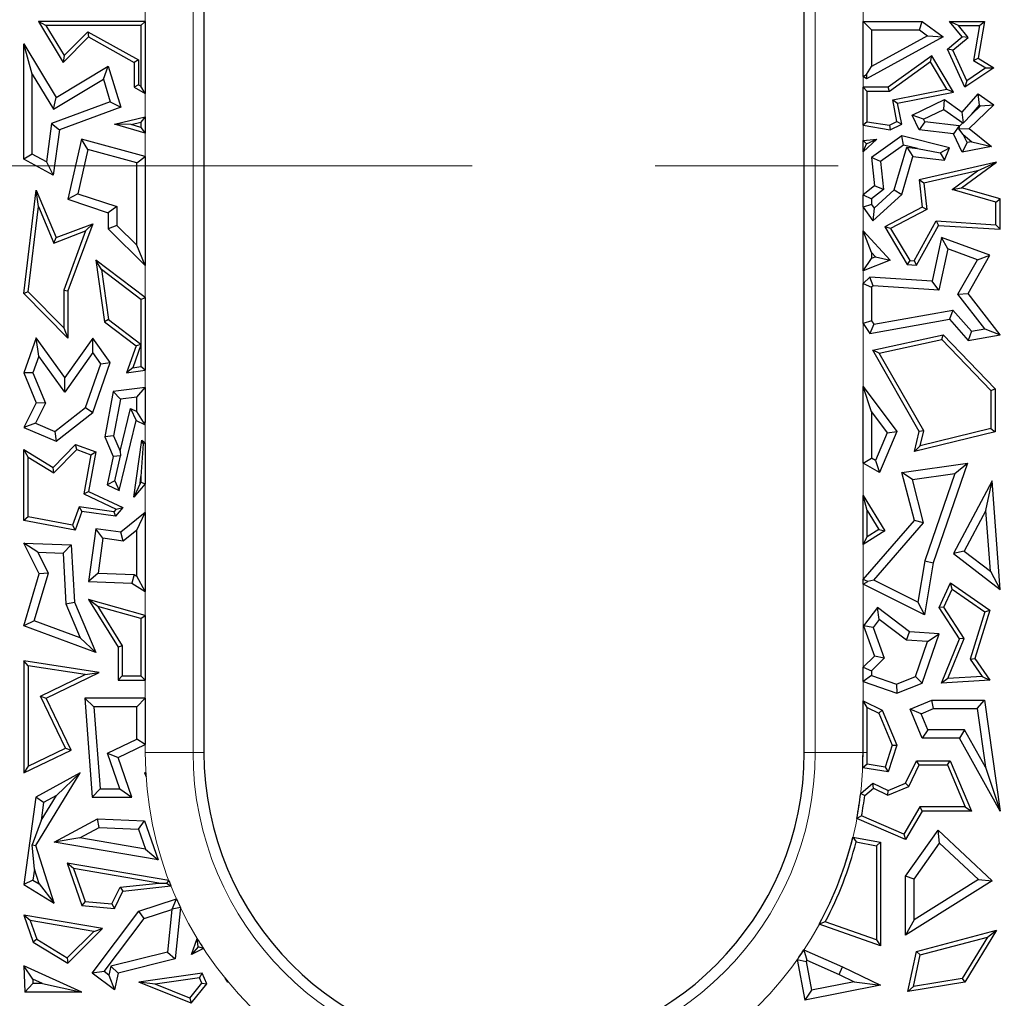
# Model space of a CAD drawing. Units: millimetres. Extents: x 0 to 420, y 0 to 297.
# Drawn here: x 109 to 115, y 207 to 214 of the extents above; entities that cross this region are included whole.
import ezdxf

# ---------------------------------------------------------------- set-up
doc = ezdxf.new("R2010")
doc.units = ezdxf.units.MM
doc.linetypes.add('CENTER', pattern=[10.16, 6.35, -1.27, 1.27, -1.27])

msp = doc.modelspace()

# ---------------------------------------------------------------- linework, layer by layer
at = {"color": 8, "linetype": 'Continuous', "lineweight": 18}
for p, q in [((109.3737, 208.5921), (109.3737, 220.4373)), ((109.7057, 220.4373), (109.7057, 208.5921)), ((114.0233, 208.5921), (114.0233, 220.4373)), ((114.3554, 220.4373), (114.3554, 208.5921)), ((109.7057, 208.5921), (109.3737, 208.5921)), ((109.7057, 208.5921), (109.7812, 208.5921)), ((113.9479, 208.5921), (114.0233, 208.5921)), ((114.0233, 208.5921), (114.3554, 208.5921)), ((114.3848, 208.5921), (114.3554, 208.5921))]:
    msp.add_line(p, q, dxfattribs=at)
at = {"color": 7, "linetype": 'Continuous', "lineweight": 25}
for p, q in [((109.7812, 220.4373), (109.7812, 208.5921)), ((113.9479, 208.5921), (113.9479, 220.4373)), ((108.6847, 213.6371), (108.6327, 213.6665)), ((109.3737, 213.6665), (108.6327, 213.6665)), ((108.6327, 213.6665), (108.8048, 213.381)), ((108.6847, 213.6371), (108.8105, 213.4286)), ((109.3443, 213.6371), (108.6847, 213.6371)), ((109.3443, 213.6371), (109.3737, 213.6665)), ((109.3443, 213.6371), (109.3443, 213.2159)), ((109.3737, 213.6665), (109.3737, 213.1659)), ((114.3554, 213.6665), (114.7668, 213.6665)), ((114.4142, 213.6077), (114.3554, 213.6665)), ((114.3554, 213.2832), (114.3554, 213.6665)), ((114.7472, 213.6077), (114.7668, 213.6665)), ((114.7668, 213.6665), (114.9113, 213.5581)), ((115.018, 213.6371), (114.9565, 213.6665)), ((114.9565, 213.6665), (115.198, 213.6665)), ((115.044, 213.5581), (114.9565, 213.6665)), ((115.018, 213.6371), (115.1631, 213.6371)), ((115.0852, 213.554), (115.018, 213.6371)), ((115.1631, 213.6371), (115.1216, 213.3956)), ((115.198, 213.6665), (115.154, 213.4103)), ((115.1631, 213.6371), (115.198, 213.6665)), ((108.8048, 213.381), (108.9797, 213.5581)), ((108.8105, 213.4286), (108.9745, 213.5947)), ((108.9745, 213.5947), (108.9797, 213.5581)), ((108.9745, 213.5947), (109.3266, 213.3983)), ((108.9797, 213.5581), (109.2972, 213.381)), ((114.9113, 213.5581), (114.379, 213.2667)), ((114.4142, 213.6077), (114.7472, 213.6077)), ((114.4142, 213.6077), (114.4142, 213.353)), ((114.803, 213.5659), (114.4142, 213.353)), ((114.7472, 213.6077), (114.803, 213.5659)), ((114.803, 213.5659), (114.9113, 213.5581)), ((114.9418, 213.4739), (115.044, 213.5581)), ((114.9779, 213.4656), (115.0852, 213.554)), ((115.0852, 213.554), (115.044, 213.5581)), ((108.5901, 213.2996), (108.5313, 213.5109)), ((108.5313, 213.5109), (108.7566, 213.1375)), ((108.5313, 212.7108), (108.5313, 213.5109)), ((114.9779, 213.4656), (114.9418, 213.4739)), ((115.0627, 213.2085), (114.9418, 213.4739)), ((108.8105, 213.4286), (108.8048, 213.381)), ((114.8318, 213.428), (114.5291, 213.2085)), ((114.823, 213.3853), (114.8318, 213.428)), ((114.9827, 213.1748), (114.8318, 213.428)), ((115.075, 213.2524), (114.9779, 213.4656)), ((115.1216, 213.3956), (115.154, 213.4103)), ((115.154, 213.4103), (115.2624, 213.3441)), ((108.7566, 213.1375), (109.1173, 213.355)), ((109.0831, 213.2658), (109.1173, 213.355)), ((109.1173, 213.355), (109.2041, 213.0718)), ((109.3266, 213.3983), (109.2972, 213.381)), ((109.2972, 213.381), (109.2972, 213.2085)), ((109.3266, 213.3983), (109.3266, 213.2258)), ((114.3806, 213.2964), (114.4142, 213.353)), ((114.823, 213.3853), (114.5386, 213.1791)), ((114.9361, 213.1957), (114.823, 213.3853)), ((115.2624, 213.3441), (115.0627, 213.2085)), ((115.2081, 213.3428), (115.075, 213.2524)), ((115.1216, 213.3956), (115.2081, 213.3428)), ((115.2081, 213.3428), (115.2624, 213.3441)), ((108.5901, 213.2996), (108.7366, 213.0568)), ((108.5901, 212.7454), (108.5901, 213.2996)), ((114.3554, 213.2832), (114.3806, 213.2964)), ((114.379, 213.2667), (114.3554, 213.2832)), ((114.3806, 213.2964), (114.379, 213.2667)), ((108.7366, 213.0568), (109.0831, 213.2658)), ((109.0831, 213.2658), (109.1316, 213.1077)), ((109.3266, 213.2258), (109.2972, 213.2085)), ((109.2972, 213.2085), (109.3737, 213.1659)), ((109.3266, 213.2258), (109.3443, 213.2159)), ((109.3737, 213.1659), (109.3443, 213.2159)), ((114.3554, 213.2085), (114.3848, 213.1791)), ((114.5291, 213.2085), (114.3554, 213.2085)), ((114.3554, 212.9451), (114.3554, 213.2085)), ((114.5386, 213.1791), (114.5291, 213.2085)), ((115.075, 213.2524), (115.0627, 213.2085)), ((108.7366, 213.0568), (108.7566, 213.1375)), ((114.5386, 213.1791), (114.3848, 213.1791)), ((114.3848, 212.97), (114.3848, 213.1791)), ((114.5614, 213.1226), (114.9361, 213.1957)), ((114.5958, 213.0994), (114.9827, 213.1748)), ((114.9361, 213.1957), (114.9827, 213.1748)), ((115.044, 213.0358), (115.154, 213.1629)), ((115.1638, 213.0845), (115.154, 213.1629)), ((115.154, 213.1629), (115.2624, 213.0874)), ((109.1316, 213.1077), (108.7243, 212.9572)), ((109.2041, 213.0718), (108.7777, 212.9143)), ((109.1316, 213.1077), (109.2041, 213.0718)), ((114.5614, 213.1226), (114.5958, 213.0994)), ((114.5911, 212.9702), (114.5614, 213.1226)), ((114.6243, 212.9536), (114.5958, 213.0994)), ((114.6968, 213.0144), (114.9214, 213.123)), ((114.9156, 213.0549), (114.9214, 213.123)), ((114.9214, 213.123), (115.044, 213.0358)), ((115.2624, 213.0874), (115.0919, 212.9226)), ((115.1083, 213.0203), (115.1638, 213.0845)), ((115.1702, 213.08), (115.1083, 213.0203)), ((115.1638, 213.0845), (115.1702, 213.08)), ((115.1702, 213.08), (115.2624, 213.0874)), ((109.1607, 212.9536), (109.3737, 213.0026)), ((109.3737, 213.0026), (109.3443, 212.9657)), ((109.3737, 213.0026), (109.3737, 212.8911)), ((114.7753, 212.9871), (114.6968, 213.0144)), ((114.7452, 212.9143), (114.6968, 213.0144)), ((114.7753, 212.9871), (114.9156, 213.0549)), ((114.9156, 213.0549), (115.0473, 212.9613)), ((115.053, 212.9617), (115.044, 213.0358)), ((115.1083, 213.0203), (115.053, 212.9617)), ((108.7243, 212.9572), (108.6876, 212.691)), ((108.7243, 212.9572), (108.7777, 212.9143)), ((109.2768, 212.9502), (109.1607, 212.9536)), ((109.3737, 212.8911), (109.1607, 212.9536)), ((109.2768, 212.9502), (109.3443, 212.9657)), ((109.3443, 212.9304), (109.2768, 212.9502)), ((109.3443, 212.9657), (109.3443, 212.9304)), ((109.3443, 212.9304), (109.3737, 212.8911)), ((114.3848, 212.97), (114.3554, 212.9451)), ((114.3554, 212.9451), (114.5428, 212.9143)), ((114.3848, 212.97), (114.5384, 212.9448)), ((114.5384, 212.9448), (114.5911, 212.9702)), ((114.5384, 212.9448), (114.5428, 212.9143)), ((114.5428, 212.9143), (114.6243, 212.9536)), ((114.5911, 212.9702), (114.6243, 212.9536)), ((114.7841, 212.9687), (114.7452, 212.9143)), ((114.7841, 212.9687), (114.7753, 212.9871)), ((115.0215, 212.9401), (114.7841, 212.9687)), ((115.0215, 212.9401), (114.9825, 212.8856)), ((115.0227, 212.9375), (115.0195, 212.9196)), ((115.0227, 212.9375), (115.0215, 212.9401)), ((115.0473, 212.9613), (115.0227, 212.9375)), ((115.0473, 212.9613), (115.053, 212.9617)), ((108.7777, 212.9143), (108.734, 212.5978)), ((114.6243, 212.8716), (114.4151, 212.7223)), ((114.6363, 212.808), (114.6243, 212.8716)), ((114.9565, 212.7884), (114.6243, 212.8716)), ((114.9825, 212.8856), (114.7452, 212.9143)), ((115.044, 212.7583), (114.9825, 212.8856)), ((115.0195, 212.9196), (115.0919, 212.9226)), ((115.0501, 212.8809), (115.0195, 212.9196)), ((115.0773, 212.8245), (115.0501, 212.8809)), ((115.0501, 212.8809), (115.1112, 212.831)), ((115.0919, 212.9226), (115.2461, 212.7969)), ((108.9325, 212.8487), (108.8372, 212.4315)), ((108.9762, 212.7759), (108.9325, 212.8487)), ((109.3737, 212.7289), (108.9325, 212.8487)), ((114.3554, 212.8391), (114.4509, 212.8487)), ((114.4509, 212.8487), (114.3554, 212.7614)), ((114.3799, 212.817), (114.3554, 212.8391)), ((114.3554, 212.7614), (114.3554, 212.8391)), ((114.3554, 212.7614), (114.3799, 212.817)), ((114.3799, 212.817), (114.4509, 212.8487)), ((114.6363, 212.808), (114.4769, 212.6942)), ((114.5726, 212.4975), (114.6599, 212.7926)), ((114.7329, 212.7838), (114.6363, 212.808)), ((114.6599, 212.7926), (114.7022, 212.7283)), ((114.6599, 212.7926), (114.7329, 212.7838)), ((115.0773, 212.8245), (115.044, 212.7583)), ((115.2461, 212.7969), (115.044, 212.7583)), ((115.1112, 212.831), (115.0773, 212.8245)), ((115.1112, 212.831), (115.2461, 212.7969)), ((108.5901, 212.7454), (108.5313, 212.7108)), ((108.6876, 212.691), (108.5901, 212.7454)), ((108.9762, 212.7759), (108.9064, 212.4703)), ((109.3149, 212.684), (108.9762, 212.7759)), ((109.3149, 212.684), (109.3737, 212.7289)), ((109.3737, 212.7289), (109.3737, 211.9723)), ((114.4769, 212.6942), (114.4151, 212.7223)), ((114.4151, 212.7223), (114.4347, 212.5257)), ((114.6243, 212.4652), (114.7022, 212.7283)), ((114.7022, 212.7283), (114.9214, 212.7018)), ((114.7329, 212.7838), (114.8902, 212.7547)), ((114.8902, 212.7547), (114.9565, 212.7884)), ((114.8902, 212.7547), (114.9214, 212.7018)), ((114.9214, 212.7018), (114.9565, 212.7884)), ((108.734, 212.5978), (108.5313, 212.7108)), ((108.6876, 212.691), (108.734, 212.5978)), ((109.3149, 212.1129), (109.3149, 212.684)), ((114.4769, 212.6942), (114.4964, 212.4995)), ((115.2813, 212.6884), (114.7452, 212.5671)), ((115.0391, 212.5103), (115.2813, 212.6884)), ((115.1506, 212.6287), (115.2813, 212.6884)), ((115.1506, 212.6287), (114.7774, 212.5443)), ((114.9734, 212.4984), (115.1506, 212.6287)), ((114.4347, 212.5257), (114.3554, 212.4628)), ((114.4964, 212.4995), (114.4347, 212.5257)), ((114.7774, 212.5443), (114.7452, 212.5671)), ((114.7452, 212.5671), (114.7668, 212.3767)), ((114.7774, 212.5443), (114.7983, 212.36)), ((108.5313, 211.7773), (108.617, 212.4956)), ((108.6331, 212.3821), (108.617, 212.4956)), ((108.617, 212.4956), (108.7566, 212.1653)), ((108.9064, 212.4703), (108.8372, 212.4315)), ((108.9064, 212.4703), (109.176, 212.3802)), ((114.3554, 212.4628), (114.4142, 212.4344)), ((114.3554, 212.3761), (114.3554, 212.4628)), ((114.4964, 212.4995), (114.4142, 212.4344)), ((114.423, 212.2813), (114.6243, 212.4652)), ((114.4323, 212.3694), (114.5726, 212.4975)), ((114.5726, 212.4975), (114.6243, 212.4652)), ((114.9734, 212.4984), (115.0391, 212.5103)), ((115.2778, 212.412), (114.9734, 212.4984)), ((115.3072, 212.4342), (115.0391, 212.5103)), ((108.5622, 211.7879), (108.6331, 212.3821)), ((108.6331, 212.3821), (108.7405, 212.1277)), ((108.8372, 212.4315), (109.1173, 212.3379)), ((109.176, 212.3802), (109.1173, 212.3379)), ((109.176, 212.3802), (109.176, 212.25)), ((114.4142, 212.3949), (114.3554, 212.3761)), ((114.4142, 212.4344), (114.4142, 212.3949)), ((114.4142, 212.3949), (114.4323, 212.3694)), ((115.2778, 212.412), (115.3072, 212.4342)), ((115.2778, 212.2544), (115.2778, 212.412)), ((115.3072, 212.2231), (115.3072, 212.4342)), ((109.1173, 212.3379), (109.1173, 212.2254)), ((114.3554, 212.3761), (114.423, 212.2813)), ((114.4323, 212.3694), (114.423, 212.2813)), ((114.7668, 212.3767), (114.5057, 212.2401)), ((114.7983, 212.36), (114.5469, 212.2285)), ((114.7983, 212.36), (114.7668, 212.3767)), ((108.7566, 212.1653), (109.0095, 212.2618)), ((109.0095, 212.2618), (108.8372, 211.7951)), ((108.9596, 212.2113), (109.0095, 212.2618)), ((109.176, 212.25), (109.1173, 212.2254)), ((109.176, 212.25), (109.3149, 212.1129)), ((114.7104, 212.0051), (114.8636, 212.2807)), ((114.727, 211.9746), (114.8803, 212.2502)), ((114.8636, 212.2807), (114.8803, 212.2502)), ((114.8636, 212.2807), (115.2778, 212.2544)), ((114.8803, 212.2502), (115.3072, 212.2231)), ((115.2778, 212.2544), (115.3072, 212.2231)), ((108.7405, 212.1277), (108.9596, 212.2113)), ((108.9596, 212.2113), (108.8078, 211.8003)), ((109.1173, 212.2254), (109.3737, 211.9723)), ((114.3554, 211.934), (114.3554, 212.2124)), ((114.4142, 212.0622), (114.3554, 212.2124)), ((114.3554, 212.2124), (114.5428, 212.0097)), ((114.5469, 212.2285), (114.5057, 212.2401)), ((114.5057, 212.2401), (114.6623, 211.9787)), ((114.5469, 212.2285), (114.6796, 212.0071)), ((108.7405, 212.1277), (108.7566, 212.1653)), ((109.3737, 211.9723), (109.3149, 212.1129)), ((114.8999, 212.1653), (114.8349, 211.863)), ((114.9432, 212.087), (114.8999, 212.1653)), ((115.2359, 212.0431), (114.8999, 212.1653)), ((114.4142, 212.0622), (114.4142, 212.0211)), ((114.4142, 212.0622), (114.4419, 212.0323)), ((114.9432, 212.087), (114.8818, 211.8011)), ((115.1504, 212.0116), (114.9432, 212.087)), ((115.0847, 211.7773), (115.2359, 212.0431)), ((115.1504, 212.0116), (115.2359, 212.0431)), ((109.0695, 211.9432), (109.0305, 212.0097)), ((109.3737, 211.7499), (109.0305, 212.0097)), ((109.0305, 212.0097), (109.0912, 211.5805)), ((114.3554, 211.934), (114.4142, 212.0211)), ((114.5428, 212.0097), (114.3554, 211.934)), ((114.4419, 212.0323), (114.4142, 212.0211)), ((114.4419, 212.0323), (114.5428, 212.0097)), ((114.6796, 212.0071), (114.6623, 211.9787)), ((114.6623, 211.9787), (114.727, 211.9746)), ((114.6796, 212.0071), (114.7104, 212.0051)), ((114.7104, 212.0051), (114.727, 211.9746)), ((115.0142, 211.7722), (115.1504, 212.0116)), ((109.0695, 211.9432), (109.1186, 211.5966)), ((109.3443, 211.7353), (109.0695, 211.9432)), ((114.4033, 211.8904), (114.3554, 211.8461)), ((114.3554, 211.8461), (114.4142, 211.8204)), ((114.3554, 211.5686), (114.3554, 211.8461)), ((114.4247, 211.8301), (114.4033, 211.8904)), ((114.8349, 211.863), (114.4033, 211.8904)), ((114.8818, 211.8011), (114.8349, 211.863)), ((108.5622, 211.7879), (108.5313, 211.7773)), ((108.8372, 211.4683), (108.5313, 211.7773)), ((108.8078, 211.5398), (108.5622, 211.7879)), ((108.8078, 211.8003), (108.8372, 211.7951)), ((108.8078, 211.8003), (108.8078, 211.5398)), ((108.8372, 211.7951), (108.8372, 211.4683)), ((114.4247, 211.8301), (114.4142, 211.8204)), ((114.4142, 211.8204), (114.4142, 211.5869)), ((114.8818, 211.8011), (114.4247, 211.8301)), ((115.0142, 211.7722), (115.0847, 211.7773)), ((115.201, 211.5316), (115.0142, 211.7722)), ((115.3072, 211.4907), (115.0847, 211.7773)), ((109.3443, 211.7353), (109.3737, 211.7499)), ((109.3443, 211.7353), (109.3443, 211.4258)), ((109.3737, 211.7499), (109.3737, 211.2443)), ((114.4301, 211.5638), (114.9789, 211.6624)), ((114.9789, 211.6624), (114.9565, 211.5987)), ((114.9789, 211.6624), (115.1072, 211.515)), ((109.1186, 211.5966), (109.0912, 211.5805)), ((109.0912, 211.5805), (109.3108, 211.4143)), ((109.1186, 211.5966), (109.3443, 211.4258)), ((114.4142, 211.5869), (114.3554, 211.5686)), ((114.3554, 211.5686), (114.4033, 211.4992)), ((114.4033, 211.4992), (114.9565, 211.5987)), ((114.4301, 211.5638), (114.4033, 211.4992)), ((114.4142, 211.5869), (114.4301, 211.5638)), ((114.9565, 211.5987), (115.0847, 211.4513)), ((108.8078, 211.5398), (108.8372, 211.4683)), ((115.1072, 211.515), (115.0847, 211.4513)), ((115.1072, 211.515), (115.201, 211.5316)), ((115.201, 211.5316), (115.3072, 211.4907)), ((108.617, 211.469), (108.5313, 211.2258)), ((108.635, 211.3432), (108.617, 211.469)), ((108.8152, 211.1933), (108.617, 211.469)), ((109.0095, 211.4683), (108.8152, 211.1933)), ((109.01, 211.367), (109.0095, 211.4683)), ((109.131, 211.2993), (109.0095, 211.4683)), ((109.345, 211.4244), (109.3108, 211.4143)), ((109.345, 211.4244), (109.3443, 211.4258)), ((109.3443, 211.4206), (109.345, 211.4244)), ((114.423, 211.3831), (114.9113, 211.4907)), ((114.4684, 211.363), (114.9015, 211.4585)), ((114.9015, 211.4585), (114.9113, 211.4907)), ((114.9015, 211.4585), (115.2425, 211.1048)), ((114.9113, 211.4907), (115.2719, 211.1167)), ((115.0847, 211.4513), (115.3072, 211.4907)), ((109.01, 211.367), (108.8156, 211.092)), ((109.0655, 211.2898), (109.01, 211.367)), ((109.3108, 211.4143), (109.2431, 211.2258)), ((109.3443, 211.4206), (109.2872, 211.2618)), ((109.3443, 211.4206), (109.3443, 211.2698)), ((114.4684, 211.363), (114.423, 211.3831)), ((114.7452, 210.8198), (114.423, 211.3831)), ((114.7765, 210.8242), (114.4684, 211.363)), ((108.635, 211.3432), (108.5942, 211.2275)), ((108.8156, 211.092), (108.635, 211.3432)), ((108.9597, 210.9859), (109.0655, 211.2898)), ((109.0095, 210.9503), (109.131, 211.2993)), ((109.0655, 211.2898), (109.131, 211.2993)), ((108.5942, 211.2275), (108.5313, 211.2258)), ((108.5313, 211.2258), (108.617, 211.0182)), ((108.5942, 211.2275), (108.6816, 211.0159)), ((109.2872, 211.2618), (109.2431, 211.2258)), ((109.2431, 211.2258), (109.3737, 211.2443)), ((109.2872, 211.2618), (109.3443, 211.2698)), ((109.3737, 211.2443), (109.3443, 211.2698)), ((108.8156, 211.092), (108.8152, 211.1933)), ((109.1521, 211.0976), (109.0937, 210.7829)), ((109.3737, 211.1245), (109.1521, 211.0976)), ((109.202, 211.0444), (109.1521, 211.0976)), ((109.3149, 211.0581), (109.3737, 211.1245)), ((109.3737, 211.1245), (109.3737, 210.8813)), ((114.3554, 211.132), (114.5901, 210.8198)), ((114.4142, 210.956), (114.3554, 211.132)), ((114.3554, 210.5991), (114.3554, 211.132)), ((115.2425, 211.1048), (115.2719, 211.1167)), ((115.2425, 211.1048), (115.2425, 210.8405)), ((115.2719, 211.1167), (115.2719, 210.8175)), ((108.617, 211.0182), (108.5313, 210.8473)), ((108.6816, 211.0159), (108.612, 210.8771)), ((108.6816, 211.0159), (108.617, 211.0182)), ((109.202, 211.0444), (109.1547, 210.7895)), ((109.3149, 211.0581), (109.202, 211.0444)), ((109.3149, 210.9581), (109.3149, 211.0581)), ((108.7476, 210.8201), (108.9597, 210.9859)), ((108.7566, 210.7526), (109.0095, 210.9503)), ((108.9597, 210.9859), (109.0095, 210.9503)), ((109.1994, 210.6841), (109.2706, 210.979)), ((109.2706, 210.979), (109.3149, 210.9581)), ((109.2706, 210.979), (109.3108, 210.8951)), ((109.3623, 210.8833), (109.3149, 210.9581)), ((114.4142, 210.956), (114.5228, 210.8114)), ((114.4142, 210.956), (114.4142, 210.6337)), ((108.612, 210.8771), (108.5313, 210.8473)), ((108.612, 210.8771), (108.7476, 210.8201)), ((109.1937, 210.4101), (109.3108, 210.8951)), ((109.3108, 210.8951), (109.3687, 210.8677)), ((109.3623, 210.8833), (109.3687, 210.8677)), ((109.3737, 210.8813), (109.3623, 210.8833)), ((109.3687, 210.8677), (109.3737, 210.8813)), ((108.5313, 210.8473), (108.7566, 210.7526)), ((108.7476, 210.8201), (108.7566, 210.7526)), ((114.5228, 210.8114), (114.4416, 210.6185)), ((114.5901, 210.8198), (114.4704, 210.5354)), ((114.5228, 210.8114), (114.5901, 210.8198)), ((114.7115, 210.6802), (114.7452, 210.8198)), ((115.2719, 210.8175), (114.7115, 210.6802)), ((114.7765, 210.8242), (114.7452, 210.8198)), ((115.2425, 210.8405), (114.7514, 210.7203)), ((114.7514, 210.7203), (114.7765, 210.8242)), ((115.2425, 210.8405), (115.2719, 210.8175)), ((109.1547, 210.7895), (109.0937, 210.7829)), ((109.0937, 210.7829), (109.1521, 210.6449)), ((109.1547, 210.7895), (109.1994, 210.6841)), ((109.2948, 210.3636), (109.3493, 210.7585)), ((109.3599, 210.7343), (109.3493, 210.7585)), ((109.3493, 210.7585), (109.3737, 210.7415)), ((109.3737, 210.7415), (109.3599, 210.7343)), ((109.3737, 210.7415), (109.3737, 210.4559)), ((108.5607, 210.6424), (108.5313, 210.6953)), ((108.5313, 210.2018), (108.5313, 210.6953)), ((108.5313, 210.6953), (108.734, 210.569)), ((108.734, 210.569), (108.8903, 210.7295)), ((108.7386, 210.5316), (108.898, 210.6953)), ((108.898, 210.6953), (108.8903, 210.7295)), ((108.8903, 210.7295), (109.0305, 210.6776)), ((108.898, 210.6953), (108.9971, 210.6586)), ((109.0305, 210.6776), (108.9801, 210.4042)), ((108.9971, 210.6586), (109.0305, 210.6776)), ((109.1994, 210.6841), (109.2022, 210.6495)), ((109.3599, 210.7343), (109.3443, 210.5072)), ((114.7514, 210.7203), (114.7115, 210.6802)), ((108.5607, 210.2262), (108.5607, 210.6424)), ((108.5607, 210.6424), (108.7386, 210.5316)), ((108.9971, 210.6586), (108.9471, 210.3873)), ((109.1521, 210.6449), (109.1087, 210.4503)), ((109.2022, 210.6495), (109.1521, 210.6449)), ((109.162, 210.4764), (109.2022, 210.6495)), ((114.3554, 210.5991), (114.4142, 210.6337)), ((114.4416, 210.6185), (114.4142, 210.6337)), ((114.4416, 210.6185), (114.4704, 210.5354)), ((108.7386, 210.5316), (108.734, 210.569)), ((114.4704, 210.5354), (114.3554, 210.5991)), ((114.6243, 210.5354), (115.0798, 210.6001)), ((114.6978, 210.4865), (114.6243, 210.5354)), ((114.7115, 210.2018), (114.6243, 210.5354)), ((115.0798, 210.6001), (114.8423, 209.9072)), ((114.9931, 210.5284), (115.0798, 210.6001)), ((109.162, 210.4764), (109.1087, 210.4503)), ((109.162, 210.4764), (109.1937, 210.4101)), ((109.3376, 210.459), (109.3443, 210.5072)), ((109.3443, 210.4668), (109.3376, 210.459)), ((109.3443, 210.5072), (109.3443, 210.4668)), ((109.3443, 210.4668), (109.3737, 210.4559)), ((114.6978, 210.4865), (114.9931, 210.5284)), ((114.7762, 210.1866), (114.6978, 210.4865)), ((114.9931, 210.5284), (114.7852, 209.9217)), ((115.2521, 210.4782), (114.9825, 209.9734)), ((115.2083, 210.2713), (115.2521, 210.4782)), ((115.3072, 209.7223), (115.2521, 210.4782)), ((108.9471, 210.3873), (108.9801, 210.4042)), ((108.9801, 210.4042), (109.2194, 210.2912)), ((109.1087, 210.4503), (109.1937, 210.4101)), ((109.3376, 210.459), (109.2948, 210.3636)), ((109.3737, 210.4559), (109.2948, 210.3636)), ((108.9471, 210.3873), (109.172, 210.2811)), ((114.3554, 210.3743), (114.5057, 210.1298)), ((114.3848, 210.2704), (114.3554, 210.3743)), ((114.3554, 210.0356), (114.3554, 210.3743)), ((108.9156, 210.2955), (108.8688, 210.169)), ((108.9349, 210.2631), (108.8877, 210.1356)), ((108.9156, 210.2955), (108.9349, 210.2631)), ((109.156, 210.2623), (108.9156, 210.2955)), ((109.1679, 210.231), (108.9349, 210.2631)), ((109.172, 210.2811), (109.156, 210.2623)), ((109.156, 210.2623), (109.1679, 210.231)), ((109.2194, 210.2912), (109.1679, 210.231)), ((109.172, 210.2811), (109.2194, 210.2912)), ((114.3848, 210.2704), (114.4654, 210.1392)), ((114.3848, 210.0887), (114.3848, 210.2704)), ((115.2083, 210.2713), (115.0578, 209.9895)), ((115.239, 209.8493), (115.2083, 210.2713)), ((108.5607, 210.2262), (108.5313, 210.2018)), ((108.8877, 210.1356), (108.5313, 210.2018)), ((108.8688, 210.169), (108.5607, 210.2262)), ((109.3737, 210.2581), (109.2041, 210.121)), ((109.3149, 210.135), (109.3737, 210.2581)), ((109.3737, 210.2581), (109.3737, 209.7095)), ((114.3554, 209.7917), (114.7115, 210.2018)), ((114.7762, 210.1866), (114.7115, 210.2018)), ((108.8688, 210.169), (108.8877, 210.1356)), ((109.0305, 210.1449), (108.9801, 209.7793)), ((109.0807, 210.0787), (109.0305, 210.1449)), ((109.2041, 210.121), (109.0305, 210.1449)), ((109.3149, 210.135), (109.2212, 210.0593)), ((109.3149, 209.8153), (109.3149, 210.135)), ((114.5057, 210.1298), (114.3554, 210.0356)), ((114.4654, 210.1392), (114.3848, 210.0887)), ((114.4296, 209.7875), (114.7762, 210.1866)), ((114.4654, 210.1392), (114.5057, 210.1298)), ((109.0807, 210.0787), (109.0471, 209.8355)), ((109.2212, 210.0593), (109.0807, 210.0787)), ((109.2212, 210.0593), (109.2041, 210.121)), ((114.3554, 210.0356), (114.3848, 210.0887)), ((108.6286, 209.9819), (108.5313, 210.0445)), ((108.6386, 209.8312), (108.5313, 210.0445)), ((108.5313, 210.0445), (108.86, 210.032)), ((108.8042, 209.9753), (108.86, 210.032)), ((108.86, 210.032), (108.8819, 209.6357)), ((115.0578, 209.9895), (114.9825, 209.9734)), ((115.0578, 209.9895), (115.239, 209.8493)), ((108.7015, 209.8368), (108.6286, 209.9819)), ((108.6286, 209.9819), (108.8042, 209.9753)), ((108.8042, 209.9753), (108.8238, 209.6222)), ((114.7852, 209.9217), (114.7363, 209.6341)), ((114.7852, 209.9217), (114.8423, 209.9072)), ((114.9825, 209.9734), (115.3072, 209.7223)), ((114.8423, 209.9072), (114.7809, 209.5461)), ((108.5313, 209.4697), (108.6386, 209.8312)), ((108.6033, 209.5057), (108.7015, 209.8368)), ((108.7015, 209.8368), (108.6386, 209.8312)), ((109.0471, 209.8355), (108.9801, 209.7793)), ((109.0471, 209.8355), (109.2978, 209.826)), ((109.2978, 209.826), (109.2799, 209.7679)), ((109.2978, 209.826), (109.3149, 209.8153)), ((109.3737, 209.7095), (109.3149, 209.8153)), ((114.3884, 209.7793), (114.3554, 209.7917)), ((114.3554, 209.7589), (114.3554, 209.7917)), ((114.4296, 209.7875), (114.3884, 209.7793)), ((114.7363, 209.6341), (114.4296, 209.7875)), ((115.239, 209.8493), (115.3072, 209.7223)), ((108.9801, 209.7793), (109.2799, 209.7679)), ((109.2799, 209.7679), (109.3737, 209.7095)), ((114.3554, 209.7589), (114.3884, 209.7793)), ((114.7809, 209.5461), (114.3554, 209.7589)), ((114.8834, 209.5976), (114.9615, 209.7688)), ((114.9169, 209.6001), (114.9737, 209.7248)), ((114.9737, 209.7248), (114.9615, 209.7688)), ((114.9615, 209.7688), (115.2359, 209.5803)), ((114.9737, 209.7248), (115.2014, 209.5684)), ((109.0448, 209.6045), (108.9801, 209.653)), ((108.9801, 209.653), (109.1849, 209.3232)), ((109.3737, 209.5434), (108.9801, 209.653)), ((108.8238, 209.6222), (108.8819, 209.6357)), ((108.8238, 209.6222), (108.9233, 209.3873)), ((108.8819, 209.6357), (109.0305, 209.2849)), ((109.0448, 209.6045), (109.2142, 209.3315)), ((109.3443, 209.5211), (109.0448, 209.6045)), ((114.456, 209.5976), (114.359, 209.4697)), ((114.4673, 209.5152), (114.456, 209.5976)), ((114.6785, 209.4287), (114.456, 209.5976)), ((114.7363, 209.6341), (114.7809, 209.5461)), ((114.9169, 209.6001), (114.8834, 209.5976)), ((115.0251, 209.3799), (114.8834, 209.5976)), ((115.0581, 209.383), (114.9169, 209.6001)), ((115.2359, 209.5803), (115.131, 209.2439)), ((115.2014, 209.5684), (115.2359, 209.5803)), ((109.3443, 209.5211), (109.3737, 209.5434)), ((109.3443, 209.5211), (109.3443, 209.1228)), ((109.3737, 209.5434), (109.3737, 209.0934)), ((114.4673, 209.5152), (114.4251, 209.4597)), ((114.6568, 209.3713), (114.4673, 209.5152)), ((115.2014, 209.5684), (115.0986, 209.2389)), ((108.6033, 209.5057), (108.5313, 209.4697)), ((109.0305, 209.2849), (108.5313, 209.4697)), ((108.9233, 209.3873), (108.6033, 209.5057)), ((114.4251, 209.4597), (114.359, 209.4697)), ((114.359, 209.4697), (114.4347, 209.2609)), ((114.4251, 209.4597), (114.5029, 209.2453)), ((108.9233, 209.3873), (109.0305, 209.2849)), ((114.6568, 209.3713), (114.6785, 209.4287)), ((114.8834, 209.4141), (114.6785, 209.4287)), ((114.7668, 209.0737), (114.8834, 209.4141)), ((114.8031, 209.3609), (114.8834, 209.4141)), ((114.8999, 209.0737), (115.0251, 209.3799)), ((114.9448, 209.1058), (115.0581, 209.383)), ((115.0581, 209.383), (115.0251, 209.3799)), ((109.2142, 209.3315), (109.1849, 209.3232)), ((109.1849, 209.3232), (109.1849, 209.0934)), ((109.2142, 209.3315), (109.2142, 209.1228)), ((114.8031, 209.3609), (114.6568, 209.3713)), ((114.72, 209.1184), (114.8031, 209.3609)), ((114.4347, 209.2609), (114.3554, 209.1838)), ((114.5029, 209.2453), (114.4142, 209.159)), ((114.5029, 209.2453), (114.4347, 209.2609)), ((115.0986, 209.2389), (115.131, 209.2439)), ((115.0986, 209.2389), (115.1818, 209.1196)), ((115.131, 209.2439), (115.2359, 209.0934)), ((108.5607, 209.1941), (108.5313, 209.2285)), ((109.0543, 209.1464), (108.5313, 209.2285)), ((108.5313, 209.2285), (108.5313, 208.4495)), ((108.9569, 209.1319), (108.5607, 209.1941)), ((108.5607, 209.1941), (108.5607, 208.4963)), ((114.3554, 209.1838), (114.4142, 209.159)), ((114.3554, 209.0838), (114.3554, 209.1838)), ((108.6467, 208.9818), (108.9569, 209.1319)), ((108.6859, 208.9682), (109.0543, 209.1464)), ((108.9569, 209.1319), (109.0543, 209.1464)), ((109.2142, 209.1228), (109.1849, 209.0934)), ((109.2142, 209.1228), (109.3443, 209.1228)), ((109.3737, 209.0934), (109.3443, 209.1228)), ((114.4142, 209.1258), (114.3554, 209.0838)), ((114.4142, 209.159), (114.4142, 209.1258)), ((114.4142, 209.1258), (114.5885, 209.066)), ((114.5885, 209.066), (114.72, 209.1184)), ((114.72, 209.1184), (114.7668, 209.0737)), ((114.9448, 209.1058), (114.8999, 209.0737)), ((115.1818, 209.1196), (114.9448, 209.1058)), ((115.1818, 209.1196), (115.2359, 209.0934)), ((109.1849, 209.0934), (109.3737, 209.0934)), ((114.3554, 209.0838), (114.5901, 209.0034)), ((114.5885, 209.066), (114.5901, 209.0034)), ((114.5901, 209.0034), (114.7668, 209.0737)), ((115.2359, 209.0934), (114.8999, 209.0737)), ((108.8207, 208.6222), (108.6467, 208.9818)), ((108.6467, 208.9818), (108.6859, 208.9682)), ((108.86, 208.6085), (108.6859, 208.9682)), ((109.0181, 208.9094), (108.9548, 208.9682)), ((109.3737, 208.9682), (108.9548, 208.9682)), ((108.9548, 208.9682), (109.0055, 208.2811)), ((109.3149, 208.9094), (109.3737, 208.9682)), ((109.3737, 208.9682), (109.3737, 208.6476)), ((109.3149, 208.9094), (109.0181, 208.9094)), ((109.0181, 208.9094), (109.0601, 208.3399)), ((109.3149, 208.6845), (109.3149, 208.9094)), ((114.3554, 208.9498), (114.4871, 208.8857)), ((114.3848, 208.9028), (114.3554, 208.9498)), ((114.3554, 208.5921), (114.3554, 208.9498)), ((114.3848, 208.9028), (114.4643, 208.8641)), ((114.3848, 208.5921), (114.3848, 208.9028)), ((114.6815, 208.8912), (114.8318, 208.9549)), ((114.7585, 208.86), (114.8437, 208.8961)), ((114.8437, 208.8961), (114.8318, 208.9549)), ((114.8318, 208.9549), (115.198, 208.9549)), ((114.8437, 208.8961), (115.147, 208.8961)), ((115.147, 208.8961), (115.198, 208.9549)), ((115.147, 208.8961), (115.2047, 208.4888)), ((115.198, 208.9549), (115.3072, 208.185)), ((114.4643, 208.8641), (114.4871, 208.8857)), ((114.4643, 208.8641), (114.5587, 208.6413)), ((114.4871, 208.8857), (114.5901, 208.6427)), ((114.7585, 208.86), (114.6815, 208.8912)), ((114.7668, 208.6898), (114.6815, 208.8912)), ((114.8058, 208.7485), (114.7585, 208.86)), ((114.8058, 208.7485), (114.7668, 208.6898)), ((115.0596, 208.7485), (114.8058, 208.7485)), ((115.0596, 208.7485), (115.0251, 208.6898)), ((115.2047, 208.4888), (115.0596, 208.7485)), ((108.5607, 208.4963), (108.8207, 208.6222)), ((108.8207, 208.6222), (108.86, 208.6085)), ((109.1122, 208.5864), (109.3149, 208.6845)), ((109.1849, 208.5562), (109.3737, 208.6476)), ((109.3737, 208.6476), (109.3149, 208.6845)), ((114.5587, 208.6413), (114.509, 208.4897)), ((114.5901, 208.6427), (114.5291, 208.4565)), ((114.5587, 208.6413), (114.5901, 208.6427)), ((115.0251, 208.6898), (114.7668, 208.6898)), ((115.3072, 208.185), (115.0251, 208.6898)), ((108.5313, 208.4495), (108.86, 208.6085)), ((109.1122, 208.5864), (109.1849, 208.5562)), ((109.1974, 208.3399), (109.1122, 208.5864)), ((109.2799, 208.2811), (109.1849, 208.5562)), ((108.5607, 208.4963), (108.5313, 208.4495)), ((114.3835, 208.5107), (114.3531, 208.486)), ((114.5291, 208.4565), (114.3531, 208.486)), ((114.509, 208.4897), (114.3835, 208.5107)), ((114.509, 208.4897), (114.5291, 208.4565)), ((114.651, 208.3785), (114.727, 208.5346)), ((114.6726, 208.3557), (114.7454, 208.5052)), ((114.7454, 208.5052), (114.727, 208.5346)), ((114.727, 208.5346), (114.9602, 208.5346)), ((114.7454, 208.5052), (114.9408, 208.5052)), ((114.9408, 208.5052), (114.9602, 208.5346)), ((114.9408, 208.5052), (115.064, 208.2143)), ((114.9602, 208.5346), (115.1084, 208.185)), ((115.2047, 208.4888), (115.3072, 208.185)), ((108.9227, 208.4495), (108.6138, 208.2811)), ((108.6138, 207.9469), (108.9227, 208.4495)), ((108.7571, 208.2923), (108.9227, 208.4495)), ((109.3777, 208.4499), (109.3687, 208.4495)), ((109.3687, 208.4495), (109.3795, 208.4215)), ((109.3742, 208.4459), (109.3687, 208.4495)), ((109.3777, 208.4499), (109.3742, 208.4459)), ((109.3742, 208.4459), (109.3795, 208.4215)), ((114.3391, 208.3078), (114.423, 208.3785)), ((114.4273, 208.3437), (114.423, 208.3785)), ((114.423, 208.3785), (114.5291, 208.3268)), ((114.5283, 208.2946), (114.6726, 208.3557)), ((114.5291, 208.3268), (114.651, 208.3785)), ((114.6726, 208.3557), (114.651, 208.3785)), ((108.6138, 208.2811), (108.5313, 207.6763)), ((108.668, 208.2437), (108.6138, 208.2811)), ((108.6511, 208.1199), (108.7571, 208.2923)), ((108.7571, 208.2923), (108.668, 208.2437)), ((109.0601, 208.3399), (109.0055, 208.2811)), ((109.0055, 208.2811), (109.2799, 208.2811)), ((109.0601, 208.3399), (109.1974, 208.3399)), ((109.1974, 208.3399), (109.2799, 208.2811)), ((114.3391, 208.3078), (114.3669, 208.2929)), ((114.3669, 208.2929), (114.4273, 208.3437)), ((114.4273, 208.3437), (114.5283, 208.2946)), ((114.5283, 208.2946), (114.5291, 208.3268)), ((108.668, 208.2437), (108.6511, 208.1199)), ((114.75, 208.2143), (114.6388, 208.0245)), ((114.75, 208.2143), (114.7668, 208.185)), ((115.064, 208.2143), (114.75, 208.2143)), ((115.064, 208.2143), (115.1084, 208.185)), ((114.3459, 208.151), (114.3128, 208.1333)), ((114.6388, 208.0245), (114.3459, 208.151)), ((114.7668, 208.185), (114.651, 207.9872)), ((115.1084, 208.185), (114.7668, 208.185)), ((108.6511, 208.1199), (108.5903, 207.9497)), ((108.7425, 207.9684), (109.0415, 208.1313)), ((109.0552, 208.0718), (109.0415, 208.1313)), ((109.0415, 208.1313), (109.3687, 208.1168)), ((109.3265, 208.0598), (109.3687, 208.1168)), ((109.3687, 208.1168), (109.4641, 207.8467)), ((114.651, 207.9872), (114.3128, 208.1333)), ((108.9199, 207.9981), (109.0552, 208.0718)), ((109.0552, 208.0718), (109.3265, 208.0598)), ((109.3265, 208.0598), (109.3754, 207.9212)), ((114.6388, 208.0245), (114.651, 207.9872)), ((114.651, 207.7319), (114.8777, 208.0515)), ((114.8867, 207.9626), (114.8777, 208.0515)), ((114.8777, 208.0515), (115.2521, 207.7014)), ((108.6051, 207.782), (108.5903, 207.9497)), ((108.5903, 207.9497), (108.6138, 207.9469)), ((108.7425, 207.5465), (108.6138, 207.9469)), ((108.9199, 207.9981), (108.7425, 207.9684)), ((109.4641, 207.8467), (108.7425, 207.9684)), ((109.3754, 207.9212), (108.9199, 207.9981)), ((114.2851, 208.0048), (114.307, 207.9707)), ((114.2851, 208.0048), (114.4772, 207.9684)), ((114.307, 207.9707), (114.4479, 207.944)), ((114.4479, 207.944), (114.4772, 207.9684)), ((114.4479, 207.944), (114.4479, 207.292)), ((114.4772, 207.9684), (114.4772, 207.2506)), ((114.7098, 207.7132), (114.8867, 207.9626)), ((114.8867, 207.9626), (115.1562, 207.7107)), ((109.3754, 207.9212), (109.4641, 207.8467)), ((108.8753, 207.7863), (108.8309, 207.8236)), ((108.8309, 207.8236), (108.9349, 207.5291)), ((109.5376, 207.7036), (108.8309, 207.8236)), ((108.6051, 207.782), (108.5947, 207.7064)), ((108.6379, 207.6798), (108.6051, 207.782)), ((108.8753, 207.7863), (108.9564, 207.5567)), ((109.4692, 207.6854), (108.8753, 207.7863)), ((108.5947, 207.7064), (108.5313, 207.6763)), ((108.5313, 207.6763), (108.7425, 207.5465)), ((108.5947, 207.7064), (108.6379, 207.6798)), ((108.6379, 207.6798), (108.7425, 207.5465)), ((109.2003, 207.6557), (109.4692, 207.6854)), ((109.2194, 207.6282), (109.5526, 207.665)), ((109.4692, 207.6854), (109.5214, 207.6839)), ((109.5376, 207.7036), (109.5214, 207.6839)), ((109.5214, 207.6839), (109.5526, 207.665)), ((114.7098, 207.7132), (114.651, 207.7319)), ((114.651, 207.3246), (114.651, 207.7319)), ((115.2521, 207.7014), (114.651, 207.3246)), ((114.7098, 207.4308), (114.7098, 207.7132)), ((115.1562, 207.7107), (114.7098, 207.4308)), ((115.1562, 207.7107), (115.2521, 207.7014)), ((109.1423, 207.5404), (109.2003, 207.6557)), ((109.1596, 207.5094), (109.2194, 207.6282)), ((109.2003, 207.6557), (109.2194, 207.6282)), ((108.9564, 207.5567), (108.9349, 207.5291)), ((108.9349, 207.5291), (109.1596, 207.5094)), ((108.9564, 207.5567), (109.1423, 207.5404)), ((109.1423, 207.5404), (109.1596, 207.5094)), ((109.33, 207.4905), (109.5908, 207.5751)), ((109.5601, 207.505), (109.5908, 207.5751)), ((108.5757, 207.4244), (108.5313, 207.4618)), ((108.5313, 207.4618), (108.5969, 207.276)), ((109.0781, 207.3689), (108.5313, 207.4618)), ((109.0055, 207.0607), (109.33, 207.4905)), ((109.3658, 207.4403), (109.33, 207.4905)), ((109.3658, 207.4403), (109.5582, 207.5027)), ((109.5582, 207.5027), (109.5276, 207.2056)), ((109.5582, 207.5027), (109.5601, 207.505)), ((109.6186, 207.5151), (109.5601, 207.505)), ((109.6186, 207.5151), (109.5819, 207.1584)), ((109.017, 207.3494), (108.5757, 207.4244)), ((108.5757, 207.4244), (108.6212, 207.2956)), ((109.0878, 207.0722), (109.3658, 207.4403)), ((114.0933, 207.4156), (114.0512, 207.3992)), ((114.4772, 207.2506), (114.0512, 207.3992)), ((114.4479, 207.292), (114.0933, 207.4156)), ((114.7098, 207.4308), (114.651, 207.3246)), ((108.8328, 207.1655), (109.017, 207.3494)), ((108.8372, 207.1283), (109.0781, 207.3689)), ((109.017, 207.3494), (109.0781, 207.3689)), ((114.727, 207.2105), (115.2813, 207.3574)), ((115.2813, 207.3574), (115.0627, 206.9969)), ((115.2184, 207.3103), (115.2813, 207.3574)), ((108.6212, 207.2956), (108.5969, 207.276)), ((108.5969, 207.276), (108.8372, 207.1283)), ((108.6212, 207.2956), (108.8328, 207.1655)), ((109.6947, 207.1888), (109.7348, 207.3004)), ((109.741, 207.2417), (109.7348, 207.3004)), ((114.4479, 207.292), (114.4772, 207.2506)), ((114.7519, 207.1867), (115.2184, 207.3103)), ((115.2184, 207.3103), (115.0446, 207.0237)), ((109.5276, 207.2056), (109.1352, 207.1091)), ((109.5276, 207.2056), (109.5819, 207.1584)), ((109.741, 207.2417), (109.6947, 207.1888)), ((109.7779, 207.2319), (109.6947, 207.1888)), ((109.7779, 207.2319), (109.741, 207.2417)), ((113.9449, 207.2224), (113.9663, 207.1489)), ((113.9449, 207.2224), (114.2141, 207.1047)), ((114.6669, 206.9322), (114.727, 207.2105)), ((114.7047, 206.9681), (114.7519, 207.1867)), ((114.7519, 207.1867), (114.727, 207.2105)), ((108.8328, 207.1655), (108.8372, 207.1283)), ((109.5819, 207.1584), (109.1849, 207.0607)), ((113.8984, 207.1542), (113.9513, 206.8718)), ((113.8984, 207.1542), (113.9607, 207.1407)), ((113.9607, 207.1407), (113.9981, 206.941)), ((113.9663, 207.1489), (114.1894, 207.0513)), ((108.5934, 207.0178), (108.5313, 207.11)), ((108.5313, 207.11), (108.5378, 206.929)), ((108.9348, 206.929), (108.5313, 207.11)), ((109.0878, 207.0722), (109.0055, 207.0607)), ((109.1596, 206.9444), (109.0055, 207.0607)), ((109.1216, 207.0467), (109.0878, 207.0722)), ((109.1352, 207.1091), (109.1216, 207.0467)), ((109.1352, 207.1091), (109.1849, 207.0607)), ((109.1849, 207.0607), (109.1596, 206.9444)), ((109.7683, 207.0607), (109.33, 206.9969)), ((109.7502, 207.0284), (109.7683, 207.0607)), ((109.8003, 206.9865), (109.7683, 207.0607)), ((114.1894, 207.0513), (114.2141, 207.1047)), ((114.1894, 207.0513), (114.2948, 206.9998)), ((114.2141, 207.1047), (114.4772, 206.9761)), ((108.5945, 206.9878), (108.5378, 206.929)), ((108.5934, 207.0178), (108.5945, 206.9878)), ((108.6602, 206.9878), (108.5934, 207.0178)), ((108.6602, 206.9878), (108.5945, 206.9878)), ((108.6602, 206.9878), (108.9348, 206.929)), ((109.1216, 207.0467), (109.1596, 206.9444)), ((109.4426, 206.9836), (109.33, 206.9969)), ((109.693, 206.8519), (109.33, 206.9969)), ((109.7502, 207.0284), (109.4426, 206.9836)), ((109.6836, 206.8873), (109.4426, 206.9836)), ((109.6836, 206.8873), (109.7663, 206.9911)), ((109.693, 206.8519), (109.8003, 206.9865)), ((109.7663, 206.9911), (109.7502, 207.0284)), ((109.7663, 206.9911), (109.8003, 206.9865)), ((109.9474, 206.9969), (109.928, 207.0256)), ((109.9481, 206.9986), (109.928, 207.0256)), ((109.9481, 206.9986), (109.9474, 206.9969)), ((109.9507, 206.9978), (109.9474, 206.9969)), ((109.9507, 206.9978), (109.9481, 206.9986)), ((114.2948, 206.9998), (113.9981, 206.941)), ((114.2948, 206.9998), (114.4772, 206.9761)), ((115.0627, 206.9969), (114.6669, 206.9322)), ((115.0446, 207.0237), (114.7047, 206.9681)), ((115.0446, 207.0237), (115.0627, 206.9969)), ((108.9348, 206.929), (108.5378, 206.929)), ((114.4772, 206.9761), (113.9513, 206.8718)), ((113.9981, 206.941), (113.9513, 206.8718)), ((114.7047, 206.9681), (114.6669, 206.9322)), ((109.6836, 206.8873), (109.693, 206.8519))]:
    msp.add_line(p, q, dxfattribs=at)
at = {"color": 7, "linetype": 'CENTER', "lineweight": 18}
msp.add_line((172.6038, 212.6645), (63.2967, 212.6645), dxfattribs=at)
at = {"color": 8, "linetype": 'Continuous', "lineweight": 18}
for radius in [2.4908, 2.1588]:
    msp.add_arc((111.8645, 208.5921), radius, 180, 0, dxfattribs=at)
at = {"color": 7, "linetype": 'Continuous', "lineweight": 25}
for radius, start, end in [(2.0833, 180, 0), (2.4908, 357.55796, 0), (2.5202, 358.14887, 0), (2.4908, 183.27383, 183.92832), (2.4908, 349.3852, 353.44678), (2.5202, 349.91966, 353.18053), (2.4908, 331.38616, 346.36168), (2.5202, 332.17287, 345.72636), (2.4908, 200.89872, 201.85063), (2.4908, 204.09867, 205.61863), (2.4908, 211.23604, 213.09992), (2.4908, 324.74049, 326.63917), (2.5496, 325.30199, 325.5239), (2.4908, 218.97073, 219.79539)]:
    msp.add_arc((111.8645, 208.5921), radius, start, end, dxfattribs=at)

doc.saveas('drawing.dxf')
